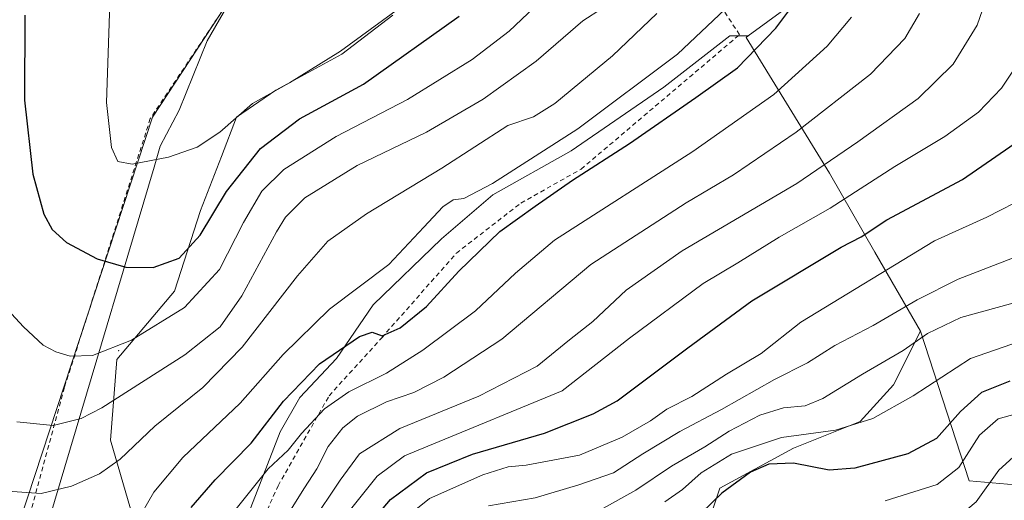
# Model space of a CAD drawing. Units: metres. Extents: x 600017 to 603443, y 4770806 to 4773170.
# Drawn here: x 600127 to 600344, y 4771316 to 4771422 of the extents above; entities that cross this region are included whole.
import ezdxf

# ---------------------------------------------------------------- set-up
doc = ezdxf.new("R2010")
doc.units = ezdxf.units.M
doc.header["$MEASUREMENT"] = 0
doc.linetypes.add('DGN Style 2', pattern=[1.648017, 0.98881, -0.659207])
for name, color, linetype, lineweight in [('Alambrada', 7, 'DGN Style 2', 0), ('Arbolado forestal CxS', 92, 'Continuous', 0), ('Centroide de Edificación ligera', 7, 'Continuous', 0), ('Curva de nivel maestra', 30, 'Continuous', 30), ('Curva de nivel normal', 30, 'Continuous', 0), ('Municipio', 91, 'Continuous', 13), ('Municipio CxS', 4, 'Continuous', 0), ('Pastizal CxS', 92, 'Continuous', 0), ('Prado CxS', 92, 'Continuous', 0)]:
    doc.layers.add(name, color=color, linetype=linetype, lineweight=lineweight)

# ---------------------------------------------------------------- blocks, each defined once
blk = doc.blocks.new('*U22')
at = {"layer": 'Pastizal CxS', "color": 92, "linetype": 'Continuous', "lineweight": 0}
for points in [[(600304.7457, 4771430.9245, 674.044), (600287.4785, 4771418.2573, 677.8272), (600283.4462, 4771418.2571, 679.1289), (600268.9259, 4771406.9639, 679.2735), (600248.4897, 4771392.9817, 679.5558), (600231.2805, 4771383.3019, 680.1362), (600219.9869, 4771373.6221, 679.1488), (600204.9285, 4771359.1021, 678.6097), (600196.8617, 4771347.2711, 675.5745), (600188.7947, 4771338.6669, 674.205), (600184.4923, 4771331.1381, 673.5521), (600178.0386, 4771314.4673, 669.8716), (600170.5091, 4771291.8809, 666.5813), (600166.9177, 4771278.2349, 666.3638), (600159.2399, 4771288.0067, 672.309), (600147.1979, 4771329.2937, 687.7408), (600148.593, 4771347.0299, 694.9017), (600161.293, 4771362.1112, 698.7147), (600166.9816, 4771379.8383, 701.6647), (600171.6118, 4771391.7446, 704.051), (600174.9192, 4771400.3436, 705.4556), (600183.5181, 4771406.2967, 705.8058), (600198.0702, 4771414.2342, 705.6184), (600209.315, 4771422.8332, 705.7992)], [(600227.1744, 4771508.1615, 702.2504), (600156.3982, 4771400.3436, 706.327), (600127.294, 4771311.708, 683.8914), (600110.8399, 4771235.5413, 657.5509), (600107.8011, 4771225.3625, 655.34), (600107.8804, 4771225.2587, 655.3366), (600101.5722, 4771204.1305, 650.5795)]]:
    blk.add_polyline3d(points, dxfattribs=at)

msp = doc.modelspace()

# ---------------------------------------------------------------- linework, layer by layer
at = {"layer": 'Alambrada', "color": 7, "linetype": 'DGN Style 2', "lineweight": 0}
for points in [[(600173.3701, 4771221.1801, 654.3247), (600184.8501, 4771238.8401, 660.408), (600187.8001, 4771248.0001, 663.215), (600187.8501, 4771254.3201, 664.087), (600185.7001, 4771260.7601, 664.9178), (600180.1201, 4771266.8601, 667.5816), (600176.5301, 4771269.0101, 667.1539), (600173.3201, 4771270.9201, 666.6683), (600169.9201, 4771273.8201, 666.1586), (600174.9101, 4771298.8901, 670.267), (600184.0501, 4771319.2901, 673.2979), (600195.2801, 4771339.1001, 675.2748), (600206.8401, 4771351.8101, 677.7703), (600223.2601, 4771370.4501, 680.5718), (600237.4601, 4771381.4801, 682.3982), (600250.6901, 4771388.9301, 681.0651), (600285.5301, 4771418.5001, 680.1875), (600248.8701, 4771475.4601, 700.8063)], [(600173.4401, 4771426.2601, 708.0526), (600155.9401, 4771400.0501, 706.419), (600137.0601, 4771340.9101, 693.3519), (600111.3201, 4771246.1101, 659.799), (600098.6001, 4771198.3001, 649.0899)]]:
    msp.add_polyline3d(points, dxfattribs=at)
at = {"layer": 'Arbolado forestal CxS', "color": 92, "linetype": 'Continuous', "lineweight": 0}
msp.add_polyline3d([(600428.9681, 4771471.2637, 620.3302), (600426.4497, 4771452.9195, 619.0487), (600415.4491, 4771420.6531, 621.265), (600406.6481, 4771379.5869, 619.1651), (600402.9809, 4771348.7875, 614.9532), (600391.9807, 4771337.7877, 613.9465), (600383.1803, 4771330.4543, 614.1233), (600354.5797, 4771318.7211, 612.1022), (600336.0647, 4771320.3767, 618.7203), (600325.3389, 4771353.3057, 636.9115), (600315.3369, 4771370.6711, 648.3905), (600305.3351, 4771388.0365, 659.982), (600287.0177, 4771417.9193, 677.8945), (600287.4785, 4771418.2573, 677.8272), (600304.7457, 4771430.9245, 674.044), (600314.7926, 4771452.2067, 670.4802), (600314.2021, 4771459.3007, 670.5135), (600310.1553, 4771465.5263, 671.7996), (600310.8831, 4771472.5075, 671.1216), (600318.3381, 4771478.2187, 666.6889), (600330.1573, 4771477.6269, 661.2499), (600334.2929, 4771477.8885, 659.7922), (600349.4785, 4771471.8735, 654.9768), (600422.2003, 4771471.0381, 621.9096)], close=True, dxfattribs=at)
for points in [[(600428.9681, 4771471.2637, 620.3302), (600422.2003, 4771471.0381, 621.9096), (600349.4785, 4771471.8735, 654.9768), (600334.2929, 4771477.8885, 659.7922), (600330.1573, 4771477.6269, 661.2499), (600318.3381, 4771478.2187, 666.6889), (600310.8831, 4771472.5075, 671.1216), (600310.1553, 4771465.5263, 671.7996), (600314.2021, 4771459.3007, 670.5135), (600314.7926, 4771452.2067, 670.4802), (600304.7457, 4771430.9245, 674.044), (600287.4785, 4771418.2573, 677.8272)], [(600325.3389, 4771353.3057, 636.9115), (600336.0647, 4771320.3767, 618.7203), (600354.5797, 4771318.7211, 612.1022), (600383.1803, 4771330.4543, 614.1233), (600391.9807, 4771337.7877, 613.9465), (600402.9809, 4771348.7875, 614.9532), (600406.6481, 4771379.5869, 619.1651), (600415.4491, 4771420.6531, 621.265), (600426.4497, 4771452.9195, 619.0487), (600428.9681, 4771471.2637, 620.3302)], [(600325.3389, 4771353.3057, 636.9115), (600336.0647, 4771320.3767, 618.7203), (600354.5797, 4771318.7211, 612.1022), (600383.1803, 4771330.4543, 614.1233), (600391.9807, 4771337.7877, 613.9465), (600402.9809, 4771348.7875, 614.9532), (600406.6481, 4771379.5869, 619.1651), (600415.4491, 4771420.6531, 621.265), (600426.4497, 4771452.9195, 619.0487), (600428.9681, 4771471.2637, 620.3302)], [(600287.4785, 4771418.2573, 677.8272), (600283.4462, 4771418.2571, 679.1289), (600268.9259, 4771406.9639, 679.2735), (600248.4897, 4771392.9817, 679.5558), (600231.2805, 4771383.3019, 680.1362), (600219.9869, 4771373.6221, 679.1488), (600204.9285, 4771359.1021, 678.6097), (600196.8617, 4771347.2711, 675.5745), (600188.7947, 4771338.6669, 674.205), (600184.4923, 4771331.1381, 673.5521), (600178.0386, 4771314.4673, 669.8716), (600170.5091, 4771291.8809, 666.5813), (600166.9177, 4771278.2349, 666.3638)], [(600178.0386, 4771314.4673, 669.8716), (600184.4923, 4771331.1381, 673.5521), (600188.7947, 4771338.6669, 674.205), (600196.8617, 4771347.2711, 675.5745), (600204.9285, 4771359.1021, 678.6097), (600219.9869, 4771373.6221, 679.1488), (600231.2805, 4771383.3019, 680.1362), (600248.4897, 4771392.9817, 679.5558), (600268.9259, 4771406.9639, 679.2735), (600283.4462, 4771418.2571, 679.1289), (600287.4785, 4771418.2573, 677.8272), (600287.0177, 4771417.9193, 677.8945), (600305.3351, 4771388.0365, 659.982), (600315.3369, 4771370.6711, 648.3905), (600325.3389, 4771353.3057, 636.9115), (600319.3799, 4771341.4539, 633.1717), (600312.0461, 4771333.3875, 631.1932), (600297.3791, 4771327.5207, 628.5236), (600281.2455, 4771318.7207, 627.0181), (600278.3121, 4771309.9209, 624.0335)], [(600287.4785, 4771418.2573, 677.8272), (600287.0177, 4771417.9193, 677.8945), (600305.3351, 4771388.0365, 659.982), (600315.3369, 4771370.6711, 648.3905), (600325.3389, 4771353.3057, 636.9115)], [(600287.4785, 4771418.2573, 677.8272), (600287.0177, 4771417.9193, 677.8945), (600305.3351, 4771388.0365, 659.982), (600315.3369, 4771370.6711, 648.3905), (600325.3389, 4771353.3057, 636.9115)], [(600325.3389, 4771353.3057, 636.9115), (600319.3799, 4771341.4539, 633.1717), (600312.0461, 4771333.3875, 631.1932), (600297.3791, 4771327.5207, 628.5236), (600281.2455, 4771318.7207, 627.0181), (600278.3121, 4771309.9209, 624.0335), (600266.5781, 4771304.7879, 626.6346), (600240.9113, 4771301.8545, 630.9309), (600223.3111, 4771301.8545, 635.597), (600219.7937, 4771301.4147, 636.8968), (600211.5775, 4771300.3875, 640.2511), (600204.2437, 4771293.0543, 642.5781), (600204.2435, 4771282.7879, 642.7062), (600204.4961, 4771280.3893, 643.0225), (600205.7103, 4771268.8545, 645.4048), (600213.0438, 4771264.4547, 641.6191), (600224.7773, 4771255.6551, 635.5834), (600221.8532, 4771241.7688, 636.2892)], [(600325.3389, 4771353.3057, 636.9115), (600319.3799, 4771341.4539, 633.1717), (600312.0461, 4771333.3875, 631.1932), (600297.3791, 4771327.5207, 628.5236), (600281.2455, 4771318.7207, 627.0181), (600278.3121, 4771309.9209, 624.0335), (600266.5781, 4771304.7879, 626.6346), (600240.9113, 4771301.8545, 630.9309), (600223.3111, 4771301.8545, 635.597), (600219.7937, 4771301.4147, 636.8968), (600211.5775, 4771300.3875, 640.2511), (600204.2437, 4771293.0543, 642.5781), (600204.2435, 4771282.7879, 642.7062), (600204.4961, 4771280.3893, 643.0225), (600205.7103, 4771268.8545, 645.4048), (600213.0438, 4771264.4547, 641.6191), (600224.7773, 4771255.6551, 635.5834), (600221.8532, 4771241.7688, 636.2892)], [(600278.3121, 4771309.9209, 624.0335), (600281.2455, 4771318.7207, 627.0181), (600297.3791, 4771327.5207, 628.5236), (600312.0461, 4771333.3875, 631.1932), (600319.3799, 4771341.4539, 633.1717), (600325.3389, 4771353.3057, 636.9115), (600336.0647, 4771320.3767, 618.7203), (600354.5797, 4771318.7211, 612.1022)]]:
    msp.add_polyline3d(points, dxfattribs=at)
at = {"layer": 'Centroide de Edificación ligera', "color": 7, "linetype": 'Continuous', "lineweight": 0}
msp.add_point((600149, 4771349, 695.0826), dxfattribs=at)
at = {"layer": 'Curva de nivel maestra', "color": 30, "linetype": 'Continuous', "lineweight": 30, "flags": 128}
for points, elevation in [([(600164.9, 4771314.5201), (600170.21, 4771320.5701), (600178.16, 4771328.6201), (600185.24, 4771337.8801), (600193.19, 4771346.1401), (600201.99, 4771352.1301), (600204.76, 4771353.1001), (600206.91, 4771352.3001), (600210.92, 4771354.0201), (600216.7, 4771358.7101), (600223.81, 4771366.4701), (600232.82, 4771375.2201), (600240.58, 4771380.8101), (600248.77, 4771386.5001), (600261.31, 4771394.5801), (600275.96, 4771404.7301), (600285.08, 4771411.2101), (600293.54, 4771419.9301), (600298.14, 4771426.0801)], 675), ([(600128.31, 4771422.8001), (600128.28, 4771404.1301), (600130.07, 4771387.8001), (600132.55, 4771379.0601), (600134.32, 4771375.6501), (600137.51, 4771372.7901), (600144.26, 4771369.1801), (600150.59, 4771367.3501), (600156.59, 4771367.2701)], 700), ([(600156.59, 4771367.2701), (600162.26, 4771369.3801), (600166.89, 4771374.4401), (600172.72, 4771384.0101), (600180.16, 4771393.4701), (600188.76, 4771400.0001), (600202.81, 4771407.6301), (600223.91, 4771422.6201)], 700), ([(600202.22, 4771308.5901), (600208.74, 4771316.2701), (600216.71, 4771322.0901), (600226.82, 4771326.2401), (600242.61, 4771330.8301), (600253.36, 4771335.0901), (600258.62, 4771338.0001), (600274.17, 4771349.6101), (600288.22, 4771359.9801), (600307.9, 4771371.7901), (600312.31, 4771374.0201), (600317.91, 4771377.7601), (600334.57, 4771386.6801), (600349.28, 4771396.8101)], 650), ([(600344.97, 4771342.3101), (600338.79, 4771339.7901), (600334.15, 4771335.6001), (600328.86, 4771329.7101), (600322.57, 4771326.2801), (600310.9, 4771323.1201), (600305.24, 4771322.7301), (600297.42, 4771324.2801), (600291.97, 4771324.0301), (600287.95, 4771322.2401), (600281.68, 4771317.6701), (600274.88, 4771311.1201)], 625)]:
    msp.add_lwpolyline(points, dxfattribs=dict(at, elevation=elevation))
at = {"layer": 'Curva de nivel normal', "color": 30, "linetype": 'Continuous', "lineweight": 0, "flags": 128}
for points, elevation in [([(600113.14, 4771423.48), (600110.9, 4771400.25), (600110.42, 4771388.89), (600111.24, 4771379.36), (600113.14, 4771372.91), (600119.21, 4771363.75), (600128.05, 4771354.26), (600132.36, 4771350.24), (600135.16, 4771348.71), (600138.33, 4771347.76), (600143.22, 4771347.96), (600151.81, 4771351.32), (600163.44, 4771358.51), (600171.14, 4771366.88), (600176.47, 4771377.21), (600180.48, 4771384.07), (600185.34, 4771388.87), (600196.82, 4771396.09), (600212.5, 4771404.26), (600226.77, 4771413.08), (600234.84, 4771419.31), (600244.5, 4771428.48)], 695), ([(600147.02, 4771425.37), (600146.34, 4771403.61), (600147.4, 4771393.73), (600148.81, 4771390.61), (600151.94, 4771390.03), (600159.92, 4771391.56), (600166.26, 4771393.78), (600171.21, 4771397.07), (600178.41, 4771403.4), (600186.54, 4771407.9), (600197.76, 4771414.89), (600218.19, 4771429.84)], 705), ([(600191.3, 4771310.98), (600197.67, 4771320.52), (600201.92, 4771326.27), (600210.84, 4771331.87), (600228.18, 4771338.96), (600241.02, 4771345.58), (600248.15, 4771351.4), (600253.25, 4771355.42), (600260.58, 4771362.31), (600272.91, 4771370.93), (600298.15, 4771385.76), (600311.55, 4771394.97), (600324.82, 4771404.48), (600332.57, 4771412.06), (600337.81, 4771420.6), (600340.06, 4771427.23)], 660), ([(600126.58, 4771333.33), (600134.59, 4771332.52), (600140.73, 4771334.09), (600145.3, 4771336.39), (600163.57, 4771348.12), (600171.31, 4771354.22), (600176.07, 4771361.04), (600183.67, 4771375.17), (600185.69, 4771378.4), (600189.91, 4771382.65), (600201.42, 4771389.73), (600216.71, 4771397.1), (600229.18, 4771404.3), (600240.78, 4771412.66), (600251.1, 4771421.59), (600255.44, 4771424.33)], 690), ([(600126.59, 4771301.57), (600136.1, 4771302.3), (600146.92, 4771306.02), (600150.56, 4771308.09), (600152.84, 4771311.13), (600156.74, 4771317.89), (600163.11, 4771325.49), (600175.7, 4771337.47), (600185.16, 4771348.14), (600195.36, 4771358.14), (600208.38, 4771367.94), (600216.12, 4771376.16), (600220.25, 4771380.64), (600222.58, 4771382.19), (600224.89, 4771382.46), (600231.24, 4771385.79), (600249.98, 4771397.84), (600271.91, 4771414.23), (600282.4, 4771424.13)], 680), ([(600122.78, 4771275.96), (600137.3, 4771276.02), (600145.99, 4771277.44), (600153.99, 4771279.97), (600158.33, 4771282.1), (600161.45, 4771286.8), (600167.48, 4771301.15), (600174.51, 4771313.82), (600181.86, 4771323.01), (600186.24, 4771327.12), (600189.21, 4771330.75), (600194.24, 4771336.19), (600199.59, 4771339.92), (600207.92, 4771344.04), (600215.91, 4771349.11), (600227.5, 4771357.78), (600236.25, 4771366.04), (600244.83, 4771373.31), (600275.24, 4771392.84), (600293.08, 4771405.36), (600304.8, 4771415.96), (600310.15, 4771422.34)], 670), ([(600124.52, 4771318.08), (600131.93, 4771317.61), (600138.58, 4771319.17), (600144.75, 4771321.92), (600149.29, 4771325.12), (600156.91, 4771332.37), (600167.5, 4771340.91), (600176.18, 4771349.76), (600188.3, 4771365.47), (600195, 4771373.07), (600203.5, 4771379.11), (600220.06, 4771389.14), (600234.58, 4771398.54), (600240.25, 4771400.46), (600244.91, 4771403.38), (600257.58, 4771413.87), (600267.36, 4771423.18)], 685), ([(600184.46, 4771310.15), (600189.83, 4771318.86), (600192.6, 4771322.98), (600195.09, 4771327.91), (600198.3, 4771332.06), (600201.52, 4771334.58), (600207.92, 4771337.75), (600213.9, 4771339.81), (600220.51, 4771343.2), (600233.25, 4771351.56), (600252.84, 4771367.98), (600273.8, 4771381.53), (600284.21, 4771387.71), (600297.99, 4771397.04), (600314.32, 4771409.83), (600321.92, 4771417.66), (600325.13, 4771423.14)], 665), ([(600197.3, 4771310.76), (600205.84, 4771321.42), (600211.86, 4771325.83), (600216.98, 4771328), (600246.55, 4771340.14), (600261.33, 4771351.78), (600277.57, 4771363.8), (600285.16, 4771368.31), (600294.28, 4771373.94), (600305.5, 4771380.35), (600319.69, 4771389.52), (600330.7, 4771396.1), (600338.09, 4771401.49), (600343.16, 4771406.72), (600347.9, 4771413.89)], 655), ([(600210.94, 4771311.37), (600217.35, 4771316.45), (600229.07, 4771321.7), (600234.66, 4771323.43), (600238.58, 4771323.78), (600250.32, 4771325.98), (600259.76, 4771329.94), (600265.99, 4771333.53), (600269.55, 4771336.1), (600275.02, 4771338.92), (600282.71, 4771343.8), (600290.27, 4771348.37), (600299.04, 4771355.24), (600328.4, 4771373.2), (600339.97, 4771378.35), (600349.1, 4771383.1)], 645), ([(600345.57, 4771369.33), (600333.65, 4771364.71), (600324.58, 4771360.2), (600314.95, 4771354.56), (600306.49, 4771350.13), (600300.46, 4771346.34), (600293.24, 4771342.63), (600281.57, 4771336.03), (600272.44, 4771331.24), (600264.29, 4771326.29), (600257.79, 4771322.1), (600250.17, 4771319.47), (600240.58, 4771316.59), (600230.32, 4771314.88)], 640), ([(600347.24, 4771359.91), (600334.24, 4771356.3), (600326.9, 4771352.78), (600321.57, 4771349.07), (600312.57, 4771343.83), (600303.9, 4771338.46), (600299.98, 4771336.9), (600295.22, 4771336.43), (600289.98, 4771334.81), (600283.24, 4771331.31), (600277.9, 4771327.85), (600270.61, 4771323.62), (600262.71, 4771318.34), (600254.94, 4771313.95)], 635), ([(600352.64, 4771352.94), (600336.34, 4771347.25), (600323.75, 4771339.07), (600314.86, 4771334.05), (600306.65, 4771331.54), (600294.81, 4771329.91), (600283.8, 4771326.2), (600277.12, 4771322.14), (600272.99, 4771318.48), (600269.1, 4771315.75)], 630), ([(600348.53, 4771335.71), (600342.42, 4771334.01), (600338.34, 4771330.39), (600333.8, 4771323.31), (600329.04, 4771319.54), (600317.59, 4771315.94)], 620), ([(600346.57, 4771326.29), (600342.57, 4771322.68), (600337.57, 4771315.72), (600331.2137, 4771310.383)], 615)]:
    msp.add_lwpolyline(points, dxfattribs=dict(at, elevation=elevation))
at = {"layer": 'Municipio', "color": 91, "linetype": 'Continuous', "lineweight": 13, "flags": 128}
msp.add_lwpolyline([(600101.474, 4771204.154), (600156.757, 4771389.334), (600158.143, 4771393.976), (600162.287, 4771401.88), (600168.42, 4771417.167), (600178.978, 4771435.531), (600189.545, 4771452.371), (600227.859, 4771509.387), (600270.807, 4771573.298), (600271.867, 4771574.875), (600274.561, 4771582.674), (600281.257, 4771602.057), (600290.28, 4771628.175), (600308.976, 4771682.296), (600313.494, 4771695.375), (600331.139, 4771746.45), (600337.394, 4771764.56), (600346.039, 4771789.585)], dxfattribs=at)
msp.add_lwpolyline([(600101.474, 4771204.154), (600156.757, 4771389.334), (600158.143, 4771393.976), (600162.287, 4771401.88), (600168.42, 4771417.167), (600178.978, 4771435.531), (600189.545, 4771452.371), (600227.859, 4771509.387), (600270.807, 4771573.298), (600271.867, 4771574.875), (600274.561, 4771582.674), (600281.257, 4771602.057), (600290.28, 4771628.175), (600308.976, 4771682.296), (600313.494, 4771695.375), (600331.139, 4771746.45), (600337.394, 4771764.56), (600346.039, 4771789.585)], dxfattribs=at)
at = {"layer": 'Municipio CxS', "color": 4, "linetype": 'Continuous', "lineweight": 0, "flags": 128}
for points in [[(600101.474, 4771204.154), (600156.757, 4771389.334), (600158.143, 4771393.976), (600162.287, 4771401.88), (600168.42, 4771417.167), (600178.978, 4771435.531), (600189.545, 4771452.371), (600227.859, 4771509.387), (600270.807, 4771573.298), (600271.867, 4771574.875), (600274.561, 4771582.674), (600281.257, 4771602.057), (600290.28, 4771628.175), (600308.976, 4771682.296), (600313.494, 4771695.375), (600331.139, 4771746.45), (600337.394, 4771764.56), (600346.039, 4771789.585)], [(600346.039, 4771789.585), (600337.394, 4771764.56), (600331.139, 4771746.45), (600313.494, 4771695.375), (600308.976, 4771682.296), (600290.28, 4771628.175), (600281.257, 4771602.057), (600274.561, 4771582.674), (600271.867, 4771574.875), (600270.807, 4771573.298), (600227.859, 4771509.387), (600189.545, 4771452.371), (600178.978, 4771435.531), (600168.42, 4771417.167), (600162.287, 4771401.88), (600158.143, 4771393.976), (600156.757, 4771389.334), (600101.474, 4771204.154)]]:
    msp.add_lwpolyline(points, dxfattribs=at)
at = {"layer": 'Pastizal CxS', "color": 92, "linetype": 'Continuous', "lineweight": 0}
for points in [[(600227.1744, 4771508.1615, 702.2504), (600156.3982, 4771400.3436, 706.327), (600127.294, 4771311.708, 683.8914), (600110.8399, 4771235.5413, 657.5509), (600107.8011, 4771225.3625, 655.34), (600107.8804, 4771225.2587, 655.3366), (600101.5722, 4771204.1305, 650.5795)], [(600428.9681, 4771471.2637, 620.3302), (600422.2003, 4771471.0381, 621.9096), (600349.4785, 4771471.8735, 654.9768), (600334.2929, 4771477.8885, 659.7922), (600330.1573, 4771477.6269, 661.2499), (600318.3381, 4771478.2187, 666.6889), (600310.8831, 4771472.5075, 671.1216), (600310.1553, 4771465.5263, 671.7996), (600314.2021, 4771459.3007, 670.5135), (600314.7926, 4771452.2067, 670.4802), (600304.7457, 4771430.9245, 674.044), (600287.4785, 4771418.2573, 677.8272)], [(600166.9177, 4771278.2349, 666.3638), (600159.2399, 4771288.0067, 672.309), (600147.1979, 4771329.2937, 687.7408), (600148.593, 4771347.0299, 694.9017), (600161.293, 4771362.1112, 698.7147), (600166.9816, 4771379.8383, 701.6647), (600171.6118, 4771391.7446, 704.051), (600174.9192, 4771400.3436, 705.4556), (600183.5181, 4771406.2967, 705.8058), (600198.0702, 4771414.2342, 705.6184), (600209.315, 4771422.8332, 705.7992)], [(600287.4785, 4771418.2573, 677.8272), (600283.4462, 4771418.2571, 679.1289), (600268.9259, 4771406.9639, 679.2735), (600248.4897, 4771392.9817, 679.5558), (600231.2805, 4771383.3019, 680.1362), (600219.9869, 4771373.6221, 679.1488), (600204.9285, 4771359.1021, 678.6097), (600196.8617, 4771347.2711, 675.5745), (600188.7947, 4771338.6669, 674.205), (600184.4923, 4771331.1381, 673.5521), (600178.0386, 4771314.4673, 669.8716), (600170.5091, 4771291.8809, 666.5813), (600166.9177, 4771278.2349, 666.3638)]]:
    msp.add_polyline3d(points, dxfattribs=at)
at = {"layer": 'Prado CxS', "color": 92, "linetype": 'Continuous', "lineweight": 0}
for points in [[(600101.5722, 4771204.1305, 650.5795), (600107.8804, 4771225.2587, 655.3366), (600107.8011, 4771225.3625, 655.34), (600110.8399, 4771235.5413, 657.5509), (600127.294, 4771311.708, 683.8914), (600156.3982, 4771400.3436, 706.327), (600227.1744, 4771508.1615, 702.2504)], [(600227.1744, 4771508.1615, 702.2504), (600156.3982, 4771400.3436, 706.327), (600127.294, 4771311.708, 683.8914), (600110.8399, 4771235.5413, 657.5509), (600107.8011, 4771225.3625, 655.34), (600107.8804, 4771225.2587, 655.3366), (600101.5722, 4771204.1305, 650.5795)], [(600209.315, 4771422.8332, 705.7992), (600198.0702, 4771414.2342, 705.6184), (600183.5181, 4771406.2967, 705.8058), (600174.9192, 4771400.3436, 705.4556), (600171.6118, 4771391.7446, 704.051), (600166.9816, 4771379.8383, 701.6647), (600161.293, 4771362.1112, 698.7147), (600148.593, 4771347.0299, 694.9017), (600147.1979, 4771329.2937, 687.7408), (600159.2399, 4771288.0067, 672.309)], [(600166.9177, 4771278.2349, 666.3638), (600159.2399, 4771288.0067, 672.309), (600147.1979, 4771329.2937, 687.7408), (600148.593, 4771347.0299, 694.9017), (600161.293, 4771362.1112, 698.7147), (600166.9816, 4771379.8383, 701.6647), (600171.6118, 4771391.7446, 704.051), (600174.9192, 4771400.3436, 705.4556), (600183.5181, 4771406.2967, 705.8058), (600198.0702, 4771414.2342, 705.6184), (600209.315, 4771422.8332, 705.7992)]]:
    msp.add_polyline3d(points, dxfattribs=at)

# ---------------------------------------------------------------- block references
at = {"layer": 'Pastizal CxS', "color": 92, "linetype": 'Continuous', "lineweight": 0}
msp.add_blockref('*U22', (0, 0), dxfattribs=at)

doc.saveas('drawing.dxf')
